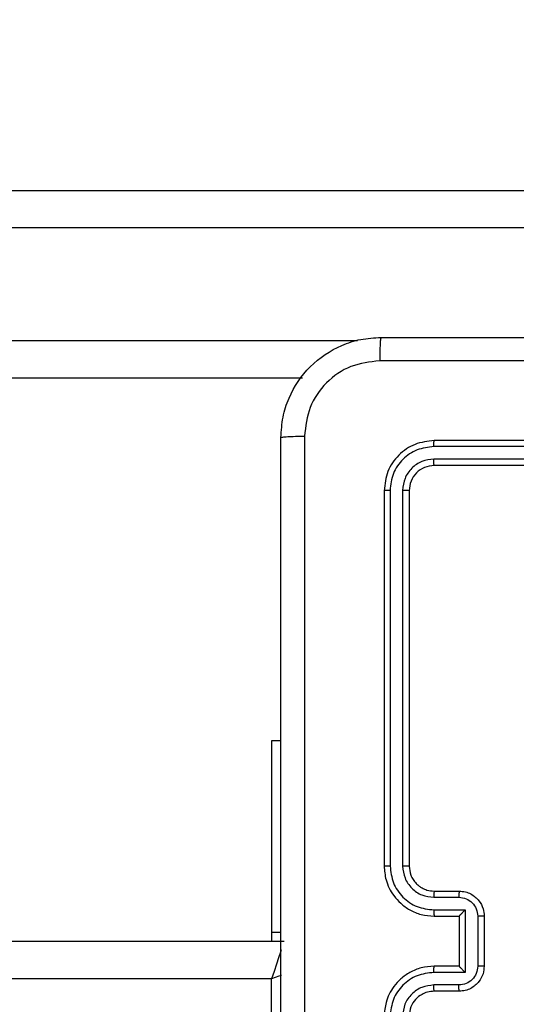
# Model space of a CAD drawing. Units: millimetres. Extents: x -496 to 1418, y 40 to 1357.
# Drawn here: x 296 to 300, y 535 to 543 of the extents above; entities that cross this region are included whole.
import ezdxf

# ---------------------------------------------------------------- set-up
doc = ezdxf.new("R2010")
doc.units = ezdxf.units.MM
doc.header["$PDSIZE"] = -1
doc.layers.add('VP-DIM', color=7, linetype='Continuous')
doc.layers.add('VP-HIC', color=6, linetype='Continuous')
doc.layers.add('VP-EQ', color=7, linetype='Continuous', true_color=0x8a3492)
doc.dimstyles.get("Standard").update_dxf_attribs({"dimtxt": 14, "dimasz": 20, "dimexe": 20, "dimexo": 50, "dimgap": 20, "dimtad": 0, "dimdec": 0, "dimzin": 0, "dimdsep": 46, "dimtxsty": 'Standard', "dimcen": -0.09, "dimadec": 0, "dimazin": 0, "dimtfac": 1, "dimtdec": 4, "dimtofl": 0, "dimtmove": 0, "dimatfit": 3, "dimfxl": 70, "dimfxlon": 1, "dimtolj": 1, "dimtzin": 0, "dimarcsym": 0})

# ---------------------------------------------------------------- blocks, each defined once
blk = doc.blocks.new('*D49')
at = {"layer": 'Defpoints', "color": 0}
for p in [(1038.0667, 1223.7521), (217.4573, 469.7399), (1038.0667, 466.6669)]:
    blk.add_point(p, dxfattribs=at)
at = {"layer": 'VP-DIM', "color": 0, "lineweight": -2}
for p, q in [((217.4573, 1153.7521), (217.4573, 1243.7521)), ((1038.0667, 1153.7521), (1038.0667, 1243.7521)), ((237.4573, 1223.7521), (581.1991, 1223.7521)), ((1018.0667, 1223.7521), (658.5324, 1223.7521))]:
    blk.add_line(p, q, dxfattribs=at)
at = {"layer": 'VP-DIM', "color": 0}
for points in [[(237.4573, 1227.0855), (237.4573, 1220.4188), (217.4573, 1223.7521)], [(1018.0667, 1220.4188), (1018.0667, 1227.0855), (1038.0667, 1223.7521)]]:
    blk.add_solid(points, dxfattribs=at)
at = {"layer": 'VP-DIM', "color": 0, "insert": (619.8658, 1223.7521), "char_height": 14, "attachment_point": 5}
blk.add_mtext('\\A1;825', dxfattribs=at)
blk = doc.blocks.new('*D53')
at = {"layer": 'Defpoints', "color": 0}
for p in [(1190.2667, 1337.4258), (1190.2667, 466.1692), (65.2573, 424.6824)]:
    blk.add_point(p, dxfattribs=at)
at = {"layer": 'VP-DIM', "color": 0, "lineweight": -2}
for p, q in [((65.2573, 1267.4258), (65.2573, 1357.4258)), ((1190.2667, 1267.4258), (1190.2667, 1357.4258)), ((85.2573, 1337.4258), (578.539, 1337.4258)), ((1170.2667, 1337.4258), (660.539, 1337.4258))]:
    blk.add_line(p, q, dxfattribs=at)
at = {"layer": 'VP-DIM', "color": 0}
for points in [[(85.2573, 1340.7591), (85.2573, 1334.0925), (65.2573, 1337.4258)], [(1170.2667, 1334.0925), (1170.2667, 1340.7591), (1190.2667, 1337.4258)]]:
    blk.add_solid(points, dxfattribs=at)
at = {"layer": 'VP-DIM', "color": 0, "insert": (619.539, 1337.4258), "char_height": 14, "attachment_point": 5}
blk.add_mtext('\\A1;1125', dxfattribs=at)
blk = doc.blocks.new('RC1506_')
at = {"color": 0, "linetype": 'Continuous', "lineweight": 25}
for p, q in [((288.0141, 541.6669), (306.2052, 541.6669)), ((306.2368, 541.3669), (288.0224, 541.3669)), ((288.0224, 540.4669), (298.3528, 540.4669)), ((297.9147, 540.1669), (288.0141, 540.1669)), ((301.9667, 539.667), (298.9667, 539.667)), ((301.9664, 539.6195), (298.9644, 539.6196)), ((301.9664, 539.5194), (298.9644, 539.5195)), ((301.9667, 539.4669), (298.9667, 539.4669)), ((298.5667, 539.2669), (298.5667, 536.2669)), ((298.6141, 539.2693), (298.6142, 536.2673)), ((298.7142, 539.2693), (298.7142, 536.2673)), ((298.7667, 539.2669), (298.7667, 536.2669)), ((297.7417, 537.2669), (297.6667, 537.2669)), ((297.6667, 537.2669), (297.6667, 535.7382)), ((298.9644, 536.0172), (299.1646, 536.0172)), ((298.9667, 536.0669), (299.1667, 536.0669)), ((298.9644, 535.9171), (299.2146, 535.9171)), ((298.9667, 535.8669), (299.1667, 535.8669)), ((299.1667, 535.8669), (299.1667, 535.867)), ((299.1667, 535.8669), (299.1667, 535.4669)), ((299.2146, 535.9171), (299.2146, 535.4168)), ((299.3147, 535.8671), (299.3147, 535.4668)), ((299.3667, 535.8669), (299.3667, 535.4669)), ((297.6667, 535.7382), (297.7417, 535.7382)), ((297.6667, 535.7382), (297.6667, 535.667)), ((233.3667, 535.667), (297.7667, 535.667)), ((299.1667, 535.4669), (298.9667, 535.4669)), ((299.1667, 535.4669), (299.1667, 535.4669)), ((299.2146, 535.4168), (298.9644, 535.4168)), ((297.6667, 535.367), (233.4667, 535.367)), ((297.6667, 531.8669), (297.6667, 535.367)), ((299.1646, 535.3167), (298.9644, 535.3167)), ((299.1667, 535.2669), (298.9667, 535.2669))]:
    blk.add_line(p, q, dxfattribs=at)
at = {"color": 0, "linetype": 'Continuous', "lineweight": 25, "flags": 128}
for points in [[(297.7441, 535.5989), (297.7374, 535.5791), (297.7223, 535.5336), (297.705, 535.4818), (297.6862, 535.4255), (297.6667, 535.367)], [(297.7447, 535.3929), (297.7253, 535.3865), (297.6667, 535.367)]]:
    blk.add_lwpolyline(points, dxfattribs=at)
at = {"color": 0, "linetype": 'Continuous', "lineweight": 25}
for points, knots in [([(297.7417, 539.6919), (297.745, 539.7465), (297.7514, 539.8541), (297.8163, 540.0543), (297.9618, 540.272), (298.1795, 540.4175), (298.3797, 540.4823), (298.4873, 540.4887), (298.5417, 540.492)], [0, 0, 0, 0, 0.1305422, 0.2575855, 0.5000132, 0.7426624, 0.869631, 1, 1, 1, 1]), ([(298.5417, 540.492), (298.5404, 540.489), (298.5377, 540.4832), (298.5342, 540.4408), (298.5317, 540.3791), (298.5313, 540.3292), (298.531, 540.3043)], [0, 0, 0, 0, 0.249955, 0.499888, 0.749561, 1, 1, 1, 1]), ([(298.5417, 540.492), (299.4357, 540.492), (301.2239, 540.492), (303.9095, 540.492), (305.6978, 540.492), (306.5917, 540.492)], [0, 0, 0, 0, 0.333296, 0.666701, 1, 1, 1, 1]), ([(298.531, 540.3043), (298.4523, 540.2952), (298.2948, 540.2771), (298.0956, 540.1381), (297.9571, 539.9388), (297.9387, 539.7814), (297.9294, 539.7027)], [0, 0, 0, 0, 0.249955, 0.500062, 0.749969, 1, 1, 1, 1]), ([(302.5667, 540.3041), (301.8938, 540.3042), (300.5478, 540.3042), (299.2033, 540.3042), (298.531, 540.3043)], [0, 0, 0, 0, 0.499992, 1, 1, 1, 1]), ([(297.7417, 539.6919), (297.7445, 539.6933), (297.7501, 539.696), (297.7929, 539.6995), (297.8547, 539.7019), (297.9045, 539.7024), (297.9294, 539.7027)], [0, 0, 0, 0, 0.250387, 0.500112, 0.750067, 1, 1, 1, 1]), ([(297.7417, 531.6419), (297.7417, 532.5359), (297.7417, 534.3241), (297.7417, 537.0097), (297.7417, 538.798), (297.7417, 539.6919)], [0, 0, 0, 0, 0.333295, 0.666702, 1, 1, 1, 1]), ([(297.9294, 539.7027), (297.9295, 538.8062), (297.9295, 537.0133), (297.9295, 534.3206), (297.9295, 532.5277), (297.9294, 531.6312)], [0, 0, 0, 0, 0.333337, 0.666663, 1, 1, 1, 1]), ([(298.9667, 539.667), (298.9144, 539.6609), (298.8096, 539.6489), (298.6773, 539.5565), (298.5848, 539.4242), (298.5728, 539.3194), (298.5667, 539.2669)], [0, 0, 0, 0, 0.24995, 0.499872, 0.749847, 1, 1, 1, 1]), ([(298.9644, 539.6196), (298.9644, 539.6266), (298.9646, 539.6406), (298.9652, 539.6561), (298.9659, 539.6652), (298.9665, 539.6664), (298.9667, 539.667)], [0, 0, 0, 0, 0.279902, 0.559093, 0.779551, 1, 1, 1, 1]), ([(298.9644, 539.6196), (298.9187, 539.614), (298.8273, 539.603), (298.7297, 539.5358), (298.6715, 539.4654), (298.6271, 539.3842), (298.6193, 539.3152), (298.6141, 539.2693)], [0, 0, 0, 0, 0.249619, 0.499218, 0.62383, 0.749845, 1, 1, 1, 1]), ([(298.9644, 539.5195), (298.9316, 539.5158), (298.8823, 539.5102), (298.8243, 539.4785), (298.7741, 539.4369), (298.7261, 539.3672), (298.7182, 539.3019), (298.7142, 539.2693)], [0, 0, 0, 0, 0.250141, 0.376145, 0.500768, 0.750401, 1, 1, 1, 1]), ([(298.9667, 539.4669), (298.9664, 539.468), (298.9657, 539.47), (298.9649, 539.4842), (298.9644, 539.5016), (298.9644, 539.5135), (298.9644, 539.5195)], [0, 0, 0, 0, 0.279844, 0.559008, 0.779421, 1, 1, 1, 1]), ([(298.9667, 539.4669), (298.9406, 539.4639), (298.8882, 539.4579), (298.822, 539.4117), (298.7757, 539.3456), (298.7697, 539.2932), (298.7667, 539.2669)], [0, 0, 0, 0, 0.250002, 0.499862, 0.749755, 1, 1, 1, 1]), ([(298.6141, 539.2693), (298.6071, 539.2693), (298.5931, 539.2691), (298.5776, 539.2685), (298.5684, 539.2677), (298.5673, 539.2672), (298.5667, 539.2669)], [0, 0, 0, 0, 0.279694, 0.559099, 0.779406, 1, 1, 1, 1]), ([(298.7667, 539.2669), (298.7657, 539.2673), (298.7636, 539.268), (298.7495, 539.2688), (298.7321, 539.2693), (298.7202, 539.2693), (298.7142, 539.2693)], [0, 0, 0, 0, 0.279801, 0.558979, 0.779467, 1, 1, 1, 1]), ([(298.6142, 536.2673), (298.6079, 536.2673), (298.5953, 536.2673), (298.5797, 536.2672), (298.5689, 536.2671), (298.5675, 536.267), (298.5667, 536.2669)], [0, 0, 0, 0, 0.250123, 0.500045, 0.749946, 1, 1, 1, 1]), ([(298.5667, 536.2669), (298.5698, 536.23), (298.5766, 536.1459), (298.6287, 536.0436), (298.6988, 535.9657), (298.7726, 535.9133), (298.8638, 535.8748), (298.9316, 535.8696), (298.9667, 535.8669)], [0, 0, 0, 0, 0.176465, 0.40151, 0.53279, 0.676329, 0.83207, 1, 1, 1, 1]), ([(298.6142, 536.2673), (298.6198, 536.2216), (298.6309, 536.13), (298.711, 536.0139), (298.8269, 535.9331), (298.9185, 535.9224), (298.9644, 535.9171)], [0, 0, 0, 0, 0.249912, 0.499844, 0.749526, 1, 1, 1, 1]), ([(298.7142, 536.2673), (298.7182, 536.2346), (298.7262, 536.1692), (298.7834, 536.0863), (298.8662, 536.0286), (298.9316, 536.021), (298.9644, 536.0172)], [0, 0, 0, 0, 0.2498955, 0.4998548, 0.7495318, 1, 1, 1, 1]), ([(298.7667, 536.2669), (298.7665, 536.267), (298.7661, 536.267), (298.7629, 536.2671), (298.758, 536.2672), (298.7515, 536.2672), (298.7434, 536.2673), (298.7342, 536.2673), (298.7244, 536.2673), (298.7176, 536.2673), (298.7142, 536.2673)], [0, 0, 0, 0, 0.124986, 0.250155, 0.375219, 0.500004, 0.624704, 0.749741, 0.874921, 1, 1, 1, 1]), ([(298.7667, 536.2669), (298.7693, 536.2424), (298.7732, 536.2045), (298.7973, 536.1583), (298.8206, 536.1288), (298.8457, 536.1068), (298.874, 536.0887), (298.9135, 536.0714), (298.9472, 536.0686), (298.9667, 536.0669)], [0, 0, 0, 0, 0.2335354, 0.3599124, 0.4924097, 0.5921085, 0.6776863, 0.8137163, 1, 1, 1, 1]), ([(298.9667, 536.0669), (298.9664, 536.0662), (298.9658, 536.0646), (298.9651, 536.0532), (298.9645, 536.0367), (298.9645, 536.0237), (298.9644, 536.0172)], [0, 0, 0, 0, 0.250089, 0.499961, 0.749643, 1, 1, 1, 1]), ([(299.1667, 536.0669), (299.1664, 536.066), (299.1658, 536.064), (299.1651, 536.0508), (299.1647, 536.0344), (299.1646, 536.0229), (299.1646, 536.0172)], [0, 0, 0, 0, 0.279745, 0.558915, 0.77934, 1, 1, 1, 1]), ([(299.1646, 536.0172), (299.1842, 536.0149), (299.2235, 536.0103), (299.2732, 535.9757), (299.3075, 535.9259), (299.3123, 535.8867), (299.3147, 535.8671)], [0, 0, 0, 0, 0.250473, 0.500189, 0.750113, 1, 1, 1, 1]), ([(299.1667, 536.0669), (299.1834, 536.0658), (299.2156, 536.0634), (299.2596, 536.0459), (299.2961, 536.0214), (299.3324, 535.9836), (299.3611, 535.9313), (299.365, 535.8871), (299.3667, 535.8669)], [0, 0, 0, 0, 0.1587182, 0.3079017, 0.4475172, 0.5774765, 0.8077418, 1, 1, 1, 1]), ([(298.9644, 535.9171), (298.9645, 535.9105), (298.9645, 535.8974), (298.9651, 535.8808), (298.9658, 535.8693), (298.9664, 535.8677), (298.9667, 535.8669)], [0, 0, 0, 0, 0.250114, 0.499988, 0.749753, 1, 1, 1, 1]), ([(299.2146, 535.9171), (299.2091, 535.9116), (299.1981, 535.9005), (299.185, 535.887), (299.176, 535.8776), (299.1707, 535.8719), (299.1674, 535.8681), (299.1669, 535.8674), (299.1667, 535.867)], [0, 0, 0, 0, 0.251345, 0.502503, 0.646443, 0.775686, 0.892585, 1, 1, 1, 1]), ([(299.3667, 535.8669), (299.3665, 535.8669), (299.3661, 535.867), (299.363, 535.867), (299.3581, 535.867), (299.3516, 535.867), (299.3436, 535.8671), (299.3345, 535.867), (299.3248, 535.8671), (299.318, 535.8671), (299.3147, 535.8671)], [0, 0, 0, 0, 0.125045, 0.250123, 0.375235, 0.50008, 0.624728, 0.749816, 0.874946, 1, 1, 1, 1]), ([(298.9667, 535.4669), (298.9317, 535.4643), (298.8642, 535.4592), (298.7732, 535.4209), (298.6994, 535.3688), (298.6292, 535.291), (298.5767, 535.1885), (298.5698, 535.1041), (298.5667, 535.067)], [0, 0, 0, 0, 0.1672835, 0.3225631, 0.4657971, 0.5970246, 0.8223981, 1, 1, 1, 1]), ([(298.9644, 535.4168), (298.9645, 535.4233), (298.9645, 535.4364), (298.9651, 535.4531), (298.9658, 535.4646), (298.9664, 535.4662), (298.9667, 535.4669)], [0, 0, 0, 0, 0.250114, 0.499988, 0.749753, 1, 1, 1, 1]), ([(299.3147, 535.4668), (299.3123, 535.4472), (299.3075, 535.408), (299.2732, 535.3582), (299.2235, 535.3236), (299.1842, 535.319), (299.1646, 535.3167)], [0, 0, 0, 0, 0.249882, 0.499801, 0.749513, 1, 1, 1, 1]), ([(299.3667, 535.4669), (299.3649, 535.4467), (299.361, 535.4023), (299.3322, 535.35), (299.2959, 535.3122), (299.2593, 535.2879), (299.2154, 535.2705), (299.1833, 535.2681), (299.1667, 535.2669)], [0, 0, 0, 0, 0.193138, 0.42369, 0.553622, 0.69301, 0.841777, 1, 1, 1, 1]), ([(299.2146, 535.4168), (299.2091, 535.4223), (299.1981, 535.4333), (299.185, 535.4468), (299.176, 535.4563), (299.1707, 535.462), (299.1674, 535.4658), (299.167, 535.4665), (299.1667, 535.4669)], [0, 0, 0, 0, 0.251501, 0.502534, 0.646536, 0.775702, 0.892451, 1, 1, 1, 1]), ([(299.3667, 535.4669), (299.3665, 535.4669), (299.3661, 535.4669), (299.363, 535.4669), (299.3581, 535.4669), (299.3516, 535.4668), (299.3436, 535.4669), (299.3345, 535.4668), (299.3248, 535.4668), (299.318, 535.4668), (299.3147, 535.4668)], [0, 0, 0, 0, 0.125048, 0.250128, 0.375244, 0.499978, 0.62472, 0.749811, 0.874943, 1, 1, 1, 1]), ([(298.9644, 535.4168), (298.9185, 535.4115), (298.8269, 535.4008), (298.711, 535.32), (298.6309, 535.2039), (298.6198, 535.1124), (298.6142, 535.0666)], [0, 0, 0, 0, 0.250468, 0.500152, 0.750086, 1, 1, 1, 1]), ([(298.9644, 535.3167), (298.9318, 535.3127), (298.8664, 535.3048), (298.7835, 535.2477), (298.7257, 535.1649), (298.7181, 535.0994), (298.7143, 535.0666)], [0, 0, 0, 0, 0.249935, 0.499912, 0.749594, 1, 1, 1, 1]), ([(298.9667, 535.2669), (298.9664, 535.2677), (298.9658, 535.2693), (298.9651, 535.2807), (298.9645, 535.2972), (298.9645, 535.3102), (298.9644, 535.3167)], [0, 0, 0, 0, 0.2502451, 0.4999948, 0.7499376, 1, 1, 1, 1]), ([(299.1667, 535.2669), (299.1664, 535.2679), (299.1658, 535.2698), (299.1651, 535.2831), (299.1647, 535.2995), (299.1646, 535.311), (299.1646, 535.3167)], [0, 0, 0, 0, 0.279906, 0.559275, 0.779633, 1, 1, 1, 1]), ([(298.9667, 535.2669), (298.9483, 535.2655), (298.9145, 535.2628), (298.8627, 535.2407), (298.8147, 535.2026), (298.7751, 535.1415), (298.7696, 535.0925), (298.7667, 535.067)], [0, 0, 0, 0, 0.1760382, 0.3237411, 0.5330455, 0.7566828, 1, 1, 1, 1])]:
    blk.add_open_spline(points, degree=3, knots=knots, dxfattribs=at)
blk = doc.blocks.new('RC1506_2D')
at = {"layer": 'VP-EQ', "color": 0}
blk.add_blockref('RC1506_', (0, 0), dxfattribs=at)

msp = doc.modelspace()

# ---------------------------------------------------------------- linework, layer by layer
at = {"layer": 'VP-HIC', "color": 6}
msp.add_lwpolyline([(302.1397, 992.3169, -0.290476), (437.8519, 1078.4248), (553.6928, 1078.4248, -0.414214), (703.6928, 928.4248), (703.6928, 820.5575, -0.145076), (679.4667, 738.8207), (679.4667, 678.8419, -0.414214), (529.4667, 528.8419), (445.7417, 528.8419, -0.414214), (295.7417, 678.8419), (295.7417, 745.0032), (454.7944, 745.0032), (454.7944, 992.3169)], format="xyb", close=True, dxfattribs=at)
at = {"layer": 'VP-HIC', "color": 4}
msp.add_lwpolyline([(703.6928, 820.5575, -0.145076), (679.4667, 738.8207), (679.4667, 678.8419, -0.414214), (529.4667, 528.8419), (445.7417, 528.8419, -0.414214), (295.7417, 678.8419), (295.7417, 745.0032), (231.8277, 745.0032, 0.086738), (220.9783, 694.5015, 0.408828), (73.7418, 544.5269)], format="xyb", dxfattribs=at)

# ---------------------------------------------------------------- block references
at = {"layer": 'VP-EQ', "color": 0}
msp.add_blockref('RC1506_2D', (0, 0), dxfattribs=at)

# ---------------------------------------------------------------- dimensions: what is measured, and where the dimension line sits
at = {"layer": 'VP-DIM', "color": 0}
dim = msp.add_linear_dim(base=(1190.2667, 1337.4258), p1=(65.2573, 424.6824), p2=(1190.2667, 466.1692), dimstyle='Standard', dxfattribs=at)
dim.commit()
dim.dimension.update_dxf_attribs({"geometry": '*D53', "text_midpoint": (619.539, 1337.4258), "dimtype": 160})
dim = msp.add_linear_dim(base=(1038.0667, 1223.7521), p1=(217.4573, 469.7399), p2=(1038.0667, 466.6669), text='825', dimstyle='Standard', dxfattribs=at)
dim.commit()
dim.dimension.update_dxf_attribs({"geometry": '*D49', "text_midpoint": (619.8658, 1223.7521), "dimtype": 160})

doc.saveas('drawing.dxf')
